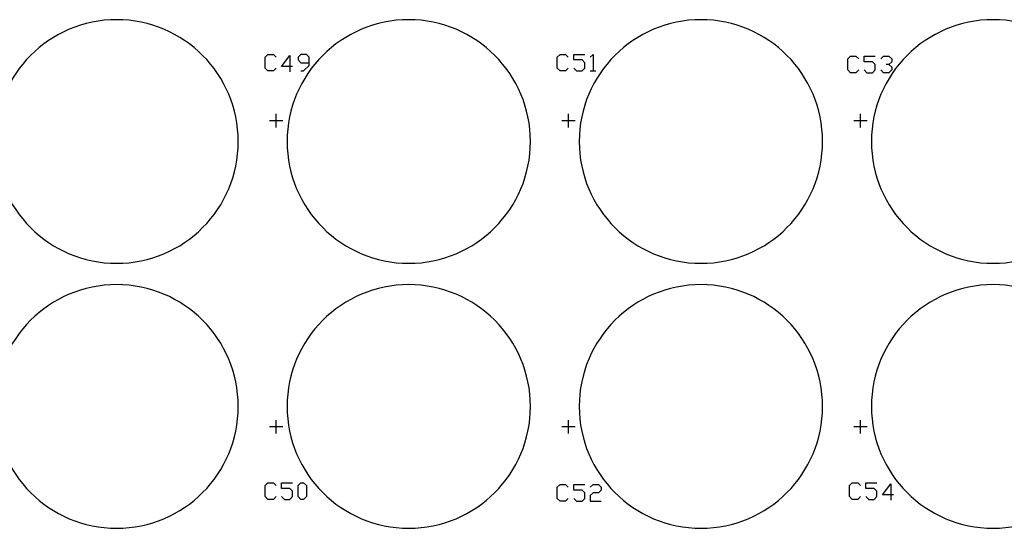
# Model space of a CAD drawing. Units: inches. Extents: x 1.1 to 69.6, y -15.1 to 39.7.
# Drawn here: x 30.6 to 33.4, y -3.8 to -2.3 of the extents above; entities that cross this region are included whole.
import ezdxf

# ---------------------------------------------------------------- set-up
doc = ezdxf.new("R2010")
doc.units = ezdxf.units.IN
doc.header["$LTSCALE"] = 1.21
doc.header["$MEASUREMENT"] = 0
doc.layers.get('0').update_dxf_attribs({"linetype": 'CONTINUOUS'})
doc.layers.add('DRAWING', color=7, linetype='CONTINUOUS')

# ---------------------------------------------------------------- blocks, each defined once
blk = doc.blocks.new('z2')
for points in [[(2.5454, 7.444), (2.5454, 7.444, 1), (1.8374, 7.444), (1.8374, 7.444), (1.8374, 7.444, 1), (2.5454, 7.444), (2.5454, 7.444)], [(3.3954, 7.444), (3.3954, 7.444, 1), (2.6874, 7.444), (2.6874, 7.444), (2.6874, 7.444, 1), (3.3954, 7.444), (3.3954, 7.444)], [(4.2454, 7.444), (4.2454, 7.444, 1), (3.5374, 7.444), (3.5374, 7.444), (3.5374, 7.444, 1), (4.2454, 7.444), (4.2454, 7.444)], [(5.0954, 7.444), (5.0954, 7.444, 1), (4.3874, 7.444), (4.3874, 7.444), (4.3874, 7.444, 1), (5.0954, 7.444), (5.0954, 7.444)], [(2.5454, 6.674), (2.5454, 6.674, 1), (1.8374, 6.674), (1.8374, 6.674), (1.8374, 6.674, 1), (2.5454, 6.674), (2.5454, 6.674)], [(3.3954, 6.674), (3.3954, 6.674, 1), (2.6874, 6.674), (2.6874, 6.674), (2.6874, 6.674, 1), (3.3954, 6.674), (3.3954, 6.674)], [(4.2454, 6.674), (4.2454, 6.674, 1), (3.5374, 6.674), (3.5374, 6.674), (3.5374, 6.674, 1), (4.2454, 6.674), (4.2454, 6.674)], [(5.0954, 6.674), (5.0954, 6.674, 1), (4.3874, 6.674), (4.3874, 6.674), (4.3874, 6.674, 1), (5.0954, 6.674), (5.0954, 6.674)]]:
    blk.add_lwpolyline(points, format="xyb")
for points in [[(2.6554, 7.657), (2.6474, 7.649), (2.6314, 7.649), (2.6234, 7.657), (2.6234, 7.689), (2.6314, 7.697), (2.6474, 7.697), (2.6554, 7.689)], [(2.7034, 7.6623), (2.6714, 7.6623), (2.6954, 7.6943), (2.6954, 7.6463)], [(2.7274, 7.649), (2.7354, 7.649), (2.7514, 7.665), (2.7514, 7.689), (2.7434, 7.697), (2.7274, 7.697), (2.7194, 7.689), (2.7194, 7.681), (2.7274, 7.673), (2.7514, 7.673)], [(3.5054, 7.657), (3.4974, 7.649), (3.4814, 7.649), (3.4734, 7.657), (3.4734, 7.689), (3.4814, 7.697), (3.4974, 7.697), (3.5054, 7.689)], [(3.5214, 7.657), (3.5294, 7.649), (3.5454, 7.649), (3.5534, 7.657), (3.5534, 7.673), (3.5454, 7.681), (3.5214, 7.681), (3.5214, 7.697), (3.5534, 7.697)], [(3.5694, 7.689), (3.5774, 7.697), (3.5774, 7.649)], [(4.3504, 7.652), (4.3424, 7.644), (4.3264, 7.644), (4.3184, 7.652), (4.3184, 7.684), (4.3264, 7.692), (4.3424, 7.692), (4.3504, 7.684)], [(4.3664, 7.652), (4.3744, 7.644), (4.3904, 7.644), (4.3984, 7.652), (4.3984, 7.668), (4.3904, 7.676), (4.3664, 7.676), (4.3664, 7.692), (4.3984, 7.692)], [(4.4144, 7.684), (4.4224, 7.692), (4.4384, 7.692), (4.4464, 7.684), (4.4464, 7.676), (4.4384, 7.668), (4.4304, 7.668)], [(3.5694, 7.649), (3.5854, 7.649)], [(4.4384, 7.668), (4.4464, 7.66), (4.4464, 7.652), (4.4384, 7.644), (4.4224, 7.644), (4.4144, 7.652)], [(2.6559, 7.4851), (2.6559, 7.524)], [(3.5059, 7.4851), (3.5059, 7.524)], [(4.3559, 7.4851), (4.3559, 7.524)], [(2.6753, 7.5045), (2.6364, 7.5045)], [(3.5253, 7.5045), (3.4864, 7.5045)], [(4.3753, 7.5045), (4.3364, 7.5045)], [(2.6559, 6.5951), (2.6559, 6.634)], [(3.5059, 6.5951), (3.5059, 6.634)], [(4.3559, 6.5951), (4.3559, 6.634)], [(2.6753, 6.6145), (2.6364, 6.6145)], [(3.5253, 6.6145), (3.4864, 6.6145)], [(4.3753, 6.6145), (4.3364, 6.6145)], [(2.6554, 6.412), (2.6474, 6.404), (2.6314, 6.404), (2.6234, 6.412), (2.6234, 6.444), (2.6314, 6.452), (2.6474, 6.452), (2.6554, 6.444)], [(2.6714, 6.412), (2.6794, 6.404), (2.6954, 6.404), (2.7034, 6.412), (2.7034, 6.428), (2.6954, 6.436), (2.6714, 6.436), (2.6714, 6.452), (2.7034, 6.452)], [(2.7274, 6.404), (2.7194, 6.412), (2.7194, 6.444), (2.7274, 6.452), (2.7354, 6.452), (2.7434, 6.444), (2.7434, 6.412), (2.7354, 6.404), (2.7274, 6.404)], [(3.5054, 6.407), (3.4974, 6.399), (3.4814, 6.399), (3.4734, 6.407), (3.4734, 6.439), (3.4814, 6.447), (3.4974, 6.447), (3.5054, 6.439)], [(3.5214, 6.407), (3.5294, 6.399), (3.5454, 6.399), (3.5534, 6.407), (3.5534, 6.423), (3.5454, 6.431), (3.5214, 6.431), (3.5214, 6.447), (3.5534, 6.447)], [(3.5694, 6.439), (3.5774, 6.447), (3.5934, 6.447), (3.6014, 6.439), (3.6014, 6.431), (3.5934, 6.423), (3.5774, 6.423), (3.5694, 6.415), (3.5694, 6.399), (3.6014, 6.399)], [(4.3554, 6.412), (4.3474, 6.404), (4.3314, 6.404), (4.3234, 6.412), (4.3234, 6.444), (4.3314, 6.452), (4.3474, 6.452), (4.3554, 6.444)], [(4.3714, 6.412), (4.3794, 6.404), (4.3954, 6.404), (4.4034, 6.412), (4.4034, 6.428), (4.3954, 6.436), (4.3714, 6.436), (4.3714, 6.452), (4.4034, 6.452)], [(4.4514, 6.4173), (4.4194, 6.4173), (4.4434, 6.4493), (4.4434, 6.4013)]]:
    blk.add_lwpolyline(points)

msp = doc.modelspace()

# ---------------------------------------------------------------- block references
at = {"layer": 'DRAWING'}
msp.add_blockref('z2', (28.658, -10.0848), dxfattribs=at)

doc.saveas('drawing.dxf')
